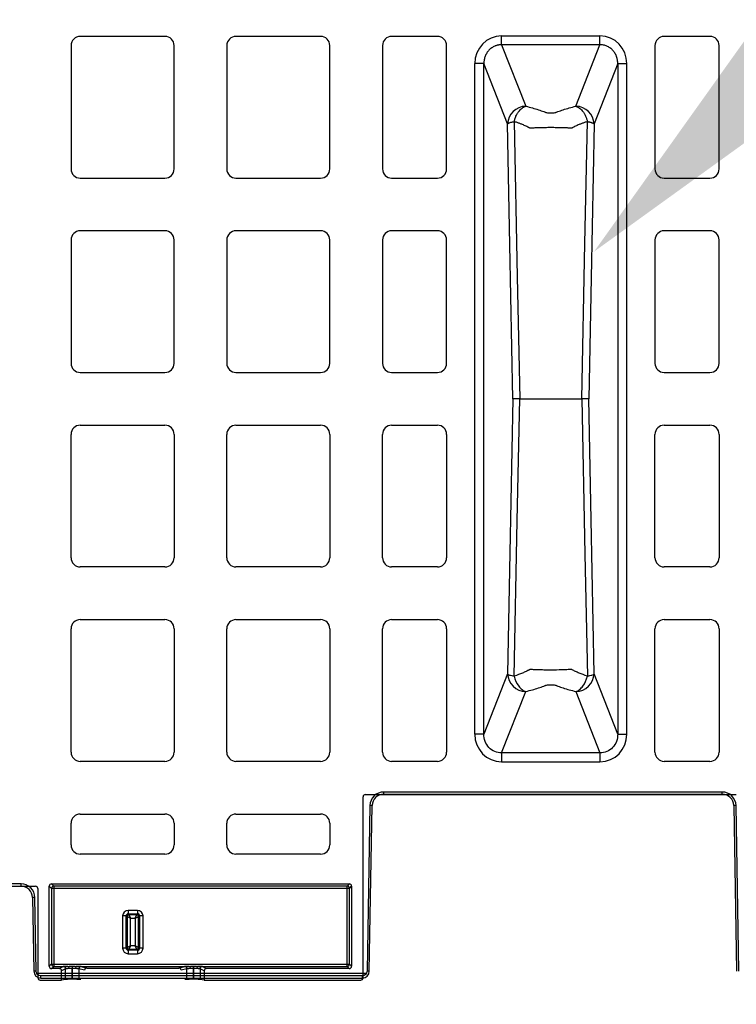
# Model space of a CAD drawing. Units: inches. Extents: x 7170 to 57908, y -7170 to 43748.
# Drawn here: x 18574 to 18884, y 205 to 631 of the extents above; entities that cross this region are included whole.
import ezdxf
from ezdxf import colors
from ezdxf.entities.mleader import LeaderData, LeaderLine
from ezdxf.math import Vec2, Vec3

# ---------------------------------------------------------------- set-up
doc = ezdxf.new("R2010")
doc.units = ezdxf.units.IN
doc.header["$LTSCALE"] = 0.25
doc.header["$MEASUREMENT"] = 0
doc.layers.add('300', color=7, linetype='Continuous')
doc.layers.add('Text', color=7, linetype='Continuous')
doc.layers.add('Dims', color=7, linetype='Continuous', lineweight=30)
doc.styles.add('Annotative', font='arial.ttf', dxfattribs={"height": 0.09375})
doc.styles.get("Standard").update_dxf_attribs({"font": 'arial.ttf'})
doc.dimstyles.new('FABS Annotative', dxfattribs={"dimscale": 128, "dimtxt": 0.09375, "dimasz": 0.09375, "dimexe": 0.09375, "dimexo": 0.09375, "dimgap": 0.09375, "dimtad": 0, "dimdec": 3, "dimzin": 3, "dimdsep": 46, "dimlunit": 5, "dimtxsty": 'Annotative', "dimcen": 0, "dimdle": 0.125, "dimclrd": 256, "dimclre": 256, "dimclrt": 256, "dimazin": 2, "dimtfac": 1, "dimtdec": 3, "dimtofl": 0, "dimtmove": 0, "dimatfit": 3, "dimfxl": 1, "dimfrac": 2, "dimtolj": 1, "dimtzin": 0, "dimlwd": -1, "dimlwe": -1, "dimarcsym": 2})

# ---------------------------------------------------------------- blocks, each defined once
blk = doc.blocks.new('*D197')
at = {"layer": 'Defpoints', "color": 0, "transparency": 16777216}
for p in [(7765.03, 6667.32), (56379.77, 6667.32), (56360.72, -7170.21)]:
    blk.add_point(p, dxfattribs=at)
at = {"layer": 'Dims', "transparency": 16777216}
for p, q in [((7766.53, 6667.32), (56381.27, 6667.32)), ((56379.77, 6665.82), (56379.77, -245.07)), ((56379.77, -7168.71), (56379.77, -257.81)), ((56362.22, -7170.21), (56381.27, -7170.21))]:
    blk.add_line(p, q, dxfattribs=at)
for points in [[(56379.52, 6665.82), (56380.02, 6665.82), (56379.77, 6667.32)], [(56379.52, -7168.71), (56380.02, -7168.71), (56379.77, -7170.21)]]:
    blk.add_solid(points, dxfattribs=at)
at = {"layer": 'Dims', "transparency": 16777216, "insert": (56379.77, -251.44), "char_height": 1.5, "attachment_point": 5, "rotation": 90, "style": 'Annotative'}
blk.add_mtext('\\A1;13837 1/2"', dxfattribs=at)

msp = doc.modelspace()

# ---------------------------------------------------------------- linework, layer by layer
at = {"layer": '300'}
for p, q in [((18636.5463, 623.7212), (18599.8637, 623.7212)), ((18703.9853, 623.7212), (18667.3028, 623.7212)), ((18754.5768, 623.7212), (18734.7418, 623.7212)), ((18782.3799, 623.8913), (18824.9449, 623.8913)), ((18872.5829, 623.7212), (18852.7479, 623.7212)), ((18595.8967, 619.7542), (18595.8967, 566.311)), ((18640.5133, 566.311), (18640.5133, 619.7542)), ((18663.3358, 619.7542), (18663.3358, 566.311)), ((18707.9523, 566.311), (18707.9523, 619.7542)), ((18730.7748, 619.7542), (18730.7748, 566.311)), ((18758.5438, 566.311), (18758.5438, 619.7542)), ((18824.9449, 620.0594), (18782.3799, 620.0594)), ((18782.3799, 620.0594), (18792.8155, 593.4552)), ((18814.5092, 593.4552), (18824.9449, 620.0594)), ((18848.7809, 619.7542), (18848.7809, 566.311)), ((18876.5499, 566.311), (18876.5499, 619.7542)), ((18770.7371, 321.5626), (18770.7371, 611.9038)), ((18774.6823, 321.5626), (18774.6823, 611.9038)), ((18784.925, 585.7915), (18774.6823, 611.9038)), ((18832.6424, 611.9038), (18822.3998, 585.7915)), ((18832.6424, 611.9038), (18832.6424, 321.5626)), ((18836.5877, 321.5626), (18836.5877, 611.9038)), ((18599.8637, 562.344), (18636.5463, 562.344)), ((18667.3028, 562.344), (18703.9853, 562.344)), ((18734.7418, 562.344), (18754.5768, 562.344)), ((18852.7479, 562.344), (18872.5829, 562.344)), ((18636.5463, 539.5216), (18599.8637, 539.5216)), ((18703.9853, 539.5216), (18667.3028, 539.5216)), ((18754.5768, 539.5216), (18734.7418, 539.5216)), ((18872.5829, 539.5216), (18852.7479, 539.5216)), ((18595.8967, 535.5546), (18595.8967, 482.1114)), ((18640.5133, 482.1114), (18640.5133, 535.5546)), ((18663.3358, 535.5546), (18663.3358, 482.1114)), ((18707.9523, 482.1114), (18707.9523, 535.5546)), ((18730.7748, 535.5546), (18730.7748, 482.1114)), ((18758.5438, 482.1114), (18758.5438, 535.5546)), ((18848.7809, 535.5546), (18848.7809, 482.1114)), ((18876.5499, 482.1114), (18876.5499, 535.5546)), ((18599.8637, 478.1444), (18636.5463, 478.1444)), ((18667.3028, 478.1444), (18703.9853, 478.1444)), ((18734.7418, 478.1444), (18754.5768, 478.1444)), ((18852.7479, 478.1444), (18872.5829, 478.1444)), ((18599.8637, 455.3219), (18636.5463, 455.3219)), ((18667.3028, 455.3219), (18703.9853, 455.3219)), ((18734.7418, 455.3219), (18754.5768, 455.3219)), ((18852.7479, 455.3219), (18872.5829, 455.3219)), ((18595.8967, 397.9118), (18595.8967, 451.3549)), ((18640.5133, 451.3549), (18640.5133, 397.9118)), ((18663.3358, 397.9118), (18663.3358, 451.3549)), ((18707.9523, 451.3549), (18707.9523, 397.9118)), ((18730.7748, 397.9118), (18730.7748, 451.3549)), ((18758.5438, 451.3549), (18758.5438, 397.9118)), ((18848.7809, 397.9118), (18848.7809, 451.3549)), ((18876.5499, 451.3549), (18876.5499, 397.9118)), ((18636.5463, 393.9448), (18599.8637, 393.9448)), ((18703.9853, 393.9448), (18667.3028, 393.9448)), ((18754.5768, 393.9448), (18734.7418, 393.9448)), ((18872.5829, 393.9448), (18852.7479, 393.9448)), ((18599.8637, 371.1223), (18636.5463, 371.1223)), ((18667.3028, 371.1223), (18703.9853, 371.1223)), ((18734.7418, 371.1223), (18754.5768, 371.1223)), ((18852.7479, 371.1223), (18872.5829, 371.1223)), ((18595.8967, 313.7122), (18595.8967, 367.1553)), ((18640.5133, 367.1553), (18640.5133, 313.7122)), ((18663.3358, 313.7122), (18663.3358, 367.1553)), ((18707.9523, 367.1553), (18707.9523, 313.7122)), ((18730.7748, 313.7122), (18730.7748, 367.1553)), ((18758.5438, 367.1553), (18758.5438, 313.7122)), ((18848.7809, 313.7122), (18848.7809, 367.1553)), ((18876.5499, 367.1553), (18876.5499, 313.7122)), ((18784.925, 347.6748), (18774.6823, 321.5626)), ((18832.6424, 321.5626), (18822.3998, 347.6748)), ((18782.3799, 313.4069), (18792.8155, 340.0111)), ((18814.5092, 340.0111), (18824.9449, 313.4069)), ((18824.9449, 313.4069), (18782.3799, 313.4069)), ((18636.5463, 309.7452), (18599.8637, 309.7452)), ((18703.9853, 309.7452), (18667.3028, 309.7452)), ((18754.5768, 309.7452), (18734.7418, 309.7452)), ((18782.3799, 309.5751), (18824.9449, 309.5751)), ((18872.5829, 309.7452), (18852.7479, 309.7452)), ((18722.3388, 216.0185), (18722.3388, 294.3671)), ((18723.3304, 295.3587), (18883.9943, 295.3587)), ((18731.2848, 295.4759), (18731.2848, 296.4662)), ((18877.9155, 296.4662), (18731.2848, 296.4662)), ((18731.2848, 295.4759), (18877.9155, 295.4759)), ((18877.9155, 295.4759), (18877.9155, 296.4662)), ((18725.3176, 290.6023), (18724.0651, 218.8464)), ((18725.0596, 218.8334), (18726.3121, 290.5893)), ((18882.8881, 290.5893), (18884.1406, 218.8334)), ((18885.1352, 218.8464), (18883.8827, 290.6023)), ((18599.8637, 286.9227), (18636.5463, 286.9227)), ((18667.3028, 286.9227), (18703.9853, 286.9227)), ((18595.8967, 273.5402), (18595.8967, 282.9557)), ((18640.5133, 282.9557), (18640.5133, 273.5402)), ((18663.3358, 273.5402), (18663.3358, 282.9557)), ((18707.9523, 282.9557), (18707.9523, 273.5402)), ((18636.5463, 269.5732), (18599.8637, 269.5732)), ((18703.9853, 269.5732), (18667.3028, 269.5732)), ((18574.2376, 256.679), (18398.3668, 256.679)), ((18574.2376, 255.6887), (18574.2376, 256.679)), ((18587.4653, 256.6755), (18716.3838, 256.6755)), ((18588.4269, 255.714), (18587.4653, 256.6755)), ((18716.3838, 256.6755), (18715.4222, 255.714)), ((18392.0856, 255.6887), (18580.5188, 255.6887)), ((18581.5103, 254.697), (18581.5103, 216.0185)), ((18586.4739, 220.9819), (18586.4739, 255.6841)), ((18586.4739, 255.6841), (18587.4355, 254.7225)), ((18587.4355, 254.7225), (18587.4355, 221.9435)), ((18716.4136, 254.7225), (18587.4355, 254.7225)), ((18715.4222, 255.714), (18588.4269, 255.714)), ((18588.4269, 255.714), (18588.4269, 220.9521)), ((18715.4222, 220.9521), (18715.4222, 255.714)), ((18716.4136, 254.7225), (18717.3752, 255.6841)), ((18716.4136, 221.9435), (18716.4136, 254.7225)), ((18717.3752, 255.6841), (18717.3752, 220.9819)), ((18579.2102, 250.8021), (18579.7683, 218.8334)), ((18580.7628, 218.8464), (18580.2048, 250.8151)), ((18620.6844, 245.2115), (18620.6844, 243.2809)), ((18624.6514, 245.2115), (18620.6844, 245.2115)), ((18620.6844, 243.7244), (18624.6514, 243.7244)), ((18624.6514, 243.2809), (18620.6844, 243.2809)), ((18624.6514, 245.2115), (18624.6514, 243.2809)), ((18620.1741, 242.7706), (18618.2435, 242.7706)), ((18618.2435, 242.7706), (18618.2435, 228.8861)), ((18619.7306, 228.8861), (18619.7306, 242.7706)), ((18620.1741, 242.7706), (18620.1741, 228.8861)), ((18621.6612, 229.8629), (18621.6612, 241.7938)), ((18621.6612, 241.7938), (18623.6746, 241.7938)), ((18623.6746, 241.7938), (18623.6746, 229.8629)), ((18625.1617, 228.8861), (18625.1617, 242.7706)), ((18627.0923, 242.7706), (18625.1617, 242.7706)), ((18625.6052, 242.7706), (18625.6052, 228.8861)), ((18627.0923, 228.8861), (18627.0923, 242.7706)), ((18620.1741, 228.8861), (18618.2435, 228.8861)), ((18620.6844, 228.3758), (18624.6514, 228.3758)), ((18620.6844, 228.3758), (18620.6844, 226.4452)), ((18624.6514, 227.9323), (18620.6844, 227.9323)), ((18620.6844, 226.4452), (18624.6514, 226.4452)), ((18623.6746, 229.8629), (18621.6612, 229.8629)), ((18624.6514, 228.3758), (18624.6514, 226.4452)), ((18627.0923, 228.8861), (18625.1617, 228.8861)), ((18587.4355, 221.9435), (18586.4739, 220.9819)), ((18587.4355, 221.9435), (18716.4136, 221.9435)), ((18717.3752, 220.9819), (18716.4136, 221.9435)), ((18723.7487, 217.8691), (18581.0791, 217.8691)), ((18587.4653, 219.9905), (18588.4269, 220.9521)), ((18590.7801, 219.9905), (18587.4653, 219.9905)), ((18588.4269, 220.9521), (18594.4782, 220.9521)), ((18590.7801, 219.9905), (18592.5393, 220.8695)), ((18593.5297, 219.8781), (18591.7719, 218.9998)), ((18591.7719, 215.0269), (18591.7719, 218.9998)), ((18593.5297, 215.3196), (18593.5297, 219.8781)), ((18596.4019, 220.9927), (18596.4019, 215.3434)), ((18596.4037, 220.0419), (18596.4019, 220.0419)), ((18596.4037, 220.9927), (18596.4037, 220.0419)), ((18596.408, 215.3434), (18596.4037, 220.0419)), ((18598.3274, 220.9521), (18647.0084, 220.9521)), ((18601.7405, 219.2657), (18599.2642, 219.8825)), ((18599.2642, 219.8825), (18599.2684, 215.3209)), ((18600.2505, 220.8748), (18602.7735, 220.2464)), ((18602.7735, 220.2464), (18642.5623, 220.2464)), ((18642.5623, 220.2464), (18645.0853, 220.8748)), ((18646.0716, 219.8825), (18643.5953, 219.2657)), ((18646.0674, 215.3209), (18646.0716, 219.8825)), ((18648.9321, 220.0419), (18648.9278, 215.3434)), ((18648.9321, 220.9927), (18648.9321, 220.0419)), ((18648.9339, 220.0419), (18648.9321, 220.0419)), ((18648.9339, 215.3434), (18648.9339, 220.9927)), ((18650.8576, 220.9521), (18715.4222, 220.9521)), ((18651.8061, 219.8781), (18651.8061, 215.3196)), ((18653.5639, 218.9998), (18651.8061, 219.8781)), ((18652.7965, 220.8695), (18654.5557, 219.9905)), ((18653.5639, 218.9998), (18653.5639, 215.0269)), ((18716.3838, 219.9905), (18654.5557, 219.9905)), ((18715.4222, 220.9521), (18716.3838, 219.9905)), ((18582.502, 215.0269), (18591.7719, 215.0269)), ((18582.7518, 215.9014), (18582.7518, 216.8918)), ((18722.076, 216.8918), (18582.7518, 216.8918)), ((18582.7518, 215.9014), (18722.076, 215.9014)), ((18593.5297, 215.3196), (18591.7719, 215.0269)), ((18596.408, 215.3434), (18596.4019, 215.3434)), ((18600.1103, 215.251), (18599.2684, 215.3209)), ((18646.0674, 215.3209), (18645.2255, 215.251)), ((18648.9339, 215.3434), (18648.9278, 215.3434)), ((18653.5639, 215.0269), (18651.8061, 215.3196)), ((18653.5639, 215.0269), (18721.3471, 215.0269)), ((18722.076, 215.9014), (18722.076, 216.8918))]:
    msp.add_line(p, q, dxfattribs=at)
at = {"layer": '300', "flags": 128}
for points in [[(18787.2121, 466.7332), (18785.9312, 533.4056), (18784.925, 585.7915)], [(18787.8207, 586.8067), (18789.1557, 519.565), (18790.2082, 466.7332)], [(18817.1166, 466.7332), (18818.4555, 533.9738), (18819.5041, 586.8067)], [(18822.3998, 585.7915), (18821.1191, 519.1186), (18820.1127, 466.7332)], [(18787.2121, 466.7332), (18785.9312, 400.0607), (18784.925, 347.6748)], [(18787.8207, 346.6597), (18789.1557, 413.9013), (18790.2082, 466.7332)], [(18817.1166, 466.7332), (18818.4555, 399.4925), (18819.5041, 346.6597)], [(18822.3998, 347.6748), (18821.1191, 414.3477), (18820.1127, 466.7332)], [(18594.4782, 220.9521), (18594.5731, 220.9293), (18594.6645, 220.8703), (18594.7488, 220.7773), (18594.8231, 220.6539), (18594.8845, 220.5046), (18594.9308, 220.335), (18594.9601, 220.1514), (18594.9715, 219.9607)], [(18598.3274, 220.9521), (18598.2325, 220.9293), (18598.1412, 220.8702), (18598.0567, 220.7772), (18597.9825, 220.6537), (18597.9211, 220.5044), (18597.8748, 220.3347), (18597.8455, 220.151), (18597.8342, 219.9602)], [(18647.0084, 220.9521), (18647.1033, 220.9293), (18647.1947, 220.8702), (18647.2791, 220.7772), (18647.3533, 220.6537), (18647.4148, 220.5044), (18647.461, 220.3347), (18647.4903, 220.151), (18647.5016, 219.9602)], [(18650.8576, 220.9521), (18650.7627, 220.9293), (18650.6714, 220.8703), (18650.587, 220.7773), (18650.5127, 220.6539), (18650.4513, 220.5046), (18650.405, 220.335), (18650.3757, 220.1514), (18650.3643, 219.9607)]]:
    msp.add_lwpolyline(points, dxfattribs=at)
at = {"layer": '300'}
for centre, radius, start, end in [((18599.8637, 619.7542), 3.967, 90, 180), ((18636.5463, 619.7542), 3.967, 0, 90), ((18667.3028, 619.7542), 3.967, 90, 180), ((18703.9853, 619.7542), 3.967, 0, 90), ((18734.7418, 619.7542), 3.967, 90, 180), ((18754.5768, 619.7542), 3.967, 0, 90), ((18852.7479, 619.7542), 3.967, 90, 180), ((18872.5829, 619.7542), 3.967, 0, 90), ((18792.9517, 585.421), 8.0353, 90.971493, 177.357136), ((18814.373, 585.421), 8.0353, 2.642864, 89.028507), ((18599.8637, 566.311), 3.967, 180, 270), ((18636.5463, 566.311), 3.967, 270, 0), ((18667.3028, 566.311), 3.967, 180, 270), ((18703.9853, 566.311), 3.967, 270, 0), ((18734.7418, 566.311), 3.967, 180, 270), ((18754.5768, 566.311), 3.967, 270, 0), ((18852.7479, 566.311), 3.967, 180, 270), ((18872.5829, 566.311), 3.967, 270, 0), ((18599.8637, 535.5546), 3.967, 90, 180), ((18636.5463, 535.5546), 3.967, 0, 90), ((18667.3028, 535.5546), 3.967, 90, 180), ((18703.9853, 535.5546), 3.967, 0, 90), ((18734.7418, 535.5546), 3.967, 90, 180), ((18754.5768, 535.5546), 3.967, 0, 90), ((18852.7479, 535.5546), 3.967, 90, 180), ((18872.5829, 535.5546), 3.967, 0, 90), ((18599.8637, 482.1114), 3.967, 180, 270), ((18636.5463, 482.1114), 3.967, 270, 0), ((18667.3028, 482.1114), 3.967, 180, 270), ((18703.9853, 482.1114), 3.967, 270, 0), ((18734.7418, 482.1114), 3.967, 180, 270), ((18754.5768, 482.1114), 3.967, 270, 0), ((18852.7479, 482.1114), 3.967, 180, 270), ((18872.5829, 482.1114), 3.967, 270, 0), ((18599.8637, 451.3549), 3.967, 90, 180), ((18636.5463, 451.3549), 3.967, 0, 90), ((18667.3028, 451.3549), 3.967, 90, 180), ((18703.9853, 451.3549), 3.967, 0, 90), ((18734.7418, 451.3549), 3.967, 90, 180), ((18754.5768, 451.3549), 3.967, 0, 90), ((18852.7479, 451.3549), 3.967, 90, 180), ((18872.5829, 451.3549), 3.967, 0, 90), ((18599.8637, 397.9118), 3.967, 180, 270), ((18636.5463, 397.9118), 3.967, 270, 0), ((18667.3028, 397.9118), 3.967, 180, 270), ((18703.9853, 397.9118), 3.967, 270, 0), ((18734.7418, 397.9118), 3.967, 180, 270), ((18754.5768, 397.9118), 3.967, 270, 0), ((18852.7479, 397.9118), 3.967, 180, 270), ((18872.5829, 397.9118), 3.967, 270, 0), ((18599.8637, 367.1553), 3.967, 90, 180), ((18636.5463, 367.1553), 3.967, 0, 90), ((18667.3028, 367.1553), 3.967, 90, 180), ((18703.9853, 367.1553), 3.967, 0, 90), ((18734.7418, 367.1553), 3.967, 90, 180), ((18754.5768, 367.1553), 3.967, 0, 90), ((18852.7479, 367.1553), 3.967, 90, 180), ((18872.5829, 367.1553), 3.967, 0, 90), ((18792.9517, 348.0453), 8.0353, 182.642864, 269.028507), ((18814.373, 348.0453), 8.0353, 270.971493, 357.357136), ((18599.8637, 313.7122), 3.967, 180, 270), ((18636.5463, 313.7122), 3.967, 270, 0), ((18667.3028, 313.7122), 3.967, 180, 270), ((18703.9853, 313.7122), 3.967, 270, 0), ((18734.7418, 313.7122), 3.967, 180, 270), ((18754.5768, 313.7122), 3.967, 270, 0), ((18852.7479, 313.7122), 3.967, 180, 270), ((18872.5829, 313.7122), 3.967, 270, 0), ((18731.2848, 290.5025), 4.9734, 90, 179), ((18877.9155, 290.5025), 4.9734, 1, 90), ((18725.0688, 233.605), 56.9979, 88.750065, 89.749892), ((18884.1315, 233.605), 56.9979, 90.250108, 91.249935), ((18599.8637, 282.9557), 3.967, 90, 180), ((18636.5463, 282.9557), 3.967, 0, 90), ((18667.3028, 282.9557), 3.967, 90, 180), ((18703.9853, 282.9557), 3.967, 0, 90), ((18599.8637, 273.5402), 3.967, 180, 270), ((18636.5463, 273.5402), 3.967, 270, 0), ((18667.3028, 273.5402), 3.967, 180, 270), ((18703.9853, 273.5402), 3.967, 270, 0), ((18574.2376, 250.7153), 4.9734, 1, 90), ((18588.4277, 254.7217), 0.9922, 90.04597, 179.95403), ((18715.4214, 254.7217), 0.9922, 0.04597, 89.95403), ((18580.4536, 193.8178), 56.9979, 90.250108, 91.249935), ((18620.6844, 242.7706), 2.4409, 90, 180), ((18620.6844, 242.7706), 0.9538, 90, 180), ((18624.6514, 242.7706), 2.4409, 0, 90), ((18624.6514, 242.7706), 0.9538, 0, 90), ((18620.6844, 228.8861), 2.4409, 180, 270), ((18620.6844, 228.8861), 0.9538, 180, 270), ((18624.6514, 228.8861), 0.9538, 270, 0), ((18624.6514, 228.8861), 2.4409, 270, 0), ((18588.4277, 221.9443), 0.9922, 180.04597, 269.95403), ((18715.4214, 221.9443), 0.9922, 270.04597, 359.95403), ((18581.0116, 161.8491), 56.9979, 90.250108, 91.249935), ((18582.7518, 218.8855), 2.984, 181, 270), ((18592.5372, 219.877), 0.9925, 0.062428, 89.878633), ((18600.2562, 219.8828), 0.9921, 90.33158, 180.015773), ((18645.0796, 219.8828), 0.9921, 359.984227, 89.66842), ((18652.7986, 219.877), 0.9925, 90.121367, 179.937572), ((18722.076, 218.8855), 2.984, 270, 359), ((18723.8163, 161.8491), 56.9979, 88.750065, 89.749892)]:
    msp.add_arc(centre, radius, start, end, dxfattribs=at)
for centre, major_axis, ratio, start_param, end_param in [((18782.7036, 611.5704), (-4.5223, 11.5289), 0.96098613, 5.92270529, 7.46644435), ((18824.6211, 611.5704), (4.5223, 11.5289), 0.96098613, 5.09992629, 6.64366533), ((18782.7036, 321.8959), (-4.5223, -11.5289), 0.96098613, 5.09992629, 6.64366533), ((18824.6211, 321.8959), (4.5223, -11.5289), 0.96098613, 5.92270529, 7.46644435), ((18723.3307, 294.3668), (-0.7015, 0.7015), 0.99969546, 5.49793944, 7.06843118), ((18587.466, 255.6834), (-0.7018, 0.7018), 0.999315, 5.49812976, 7.06824085), ((18716.3831, 255.6834), (0.7018, 0.7018), 0.999315, 5.49812976, 7.06824085), ((18580.5184, 254.6966), (0.5503, 0.8256), 0.99950518, 5.30056144, 6.87090091), ((18587.466, 220.9826), (-0.7018, -0.7018), 0.999315, 5.49812976, 7.06824085), ((18590.7788, 218.9984), (0.8887, 0.444), 0.99828827, 5.82049666, 7.38992299), ((18596.4019, 220.8642), (3.8678, 0), 0.02618592, 2.09132794, 3.08923278), ((18596.4039, 220.8642), (3.8678, 0), 0.02618591, 0.10473979, 1.05028875), ((18602.7376, 219.2639), (0.8435, 0.5544), 0.9615658, 0.97120307, 2.54017512), ((18642.5982, 219.2639), (0.8435, -0.5544), 0.9615658, 0.60141753, 2.17038958), ((18648.9319, 220.8642), (3.8678, 0), 0.02618591, 2.09130391, 3.03685287), ((18648.9339, 220.8642), (3.8678, 0), 0.02618592, 0.05235988, 1.05026471), ((18654.557, 218.9984), (0.8887, -0.444), 0.99828827, 2.03485497, 3.6042813), ((18716.3831, 220.9826), (0.7018, -0.7018), 0.999315, 5.49812976, 7.06824085), ((18582.5022, 216.0187), (0.8872, 0.4436), 0.99980964, 2.67805165, 4.24869568), ((18596.4019, 215.3183), (2.8761, 0), 0.00872687, 1.57079633, 3.08923278), ((18596.408, 215.3183), (2.8761, 0), 0.00872686, 0.10472376, 1.57080433), ((18648.9278, 215.3183), (2.8761, 0), 0.00872686, 1.57078832, 3.0368689), ((18648.9339, 215.3183), (2.8761, 0), 0.00872687, 0.05235988, 1.57079633), ((18721.3469, 216.0187), (0.8872, -0.4436), 0.99980964, 5.17608228, 6.74672631)]:
    msp.add_ellipse(centre, major_axis=major_axis, ratio=ratio, start_param=start_param, end_param=end_param, dxfattribs=at)
for points, knots in [([(18782.3799, 620.0594), (18782.3799, 620.2834), (18782.3799, 620.7899), (18782.3799, 622.1635), (18782.3799, 623.0258), (18782.3799, 623.8913)], [0, 0, 0, 0, 0.5, 0.5, 1, 1, 1, 1]), ([(18824.9449, 620.0594), (18824.9449, 620.2834), (18824.9449, 620.7897), (18824.9449, 622.1629), (18824.9449, 623.0258), (18824.9449, 623.8913)], [0, 0, 0, 0, 0.5, 0.5, 1, 1, 1, 1]), ([(18782.3799, 620.0594), (18782.2502, 620.0592), (18781.9916, 620.0587), (18781.6051, 620.0326), (18781.2221, 619.9883), (18780.8435, 619.924), (18780.4702, 619.8407), (18780.1029, 619.7385), (18779.7425, 619.6179), (18779.0357, 619.3399), (18778.0189, 618.7786), (18776.8499, 617.769), (18775.8884, 616.5209), (18775.3123, 615.3528), (18774.986, 614.3567), (18774.8105, 613.5898), (18774.6957, 612.765), (18774.6869, 612.1959), (18774.6823, 611.9038)], [0, 0, 0, 0, 0.03102642, 0.06189667, 0.09262282, 0.12321713, 0.153692, 0.18406, 0.2143338, 0.24452623, 0.36560661, 0.48981185, 0.61152903, 0.74075781, 0.80011455, 0.86308934, 0.92971001, 1, 1, 1, 1]), ([(18832.6424, 611.9038), (18832.6424, 612.0355), (18832.6424, 612.2958), (18832.6208, 612.6815), (18832.5848, 613.057), (18832.5337, 613.4218), (18832.4691, 613.7754), (18832.3919, 614.1173), (18832.3032, 614.4473), (18832.2041, 614.7651), (18831.9507, 615.4783), (18831.4364, 616.5208), (18830.6343, 617.5619), (18829.8934, 618.2708), (18829.2829, 618.7448), (18828.6294, 619.1515), (18827.9391, 619.4872), (18827.2185, 619.7495), (18826.4744, 619.9342), (18825.7135, 620.0467), (18825.2014, 620.0552), (18824.9449, 620.0594)], [0, 0, 0, 0, 0.03169601, 0.06266452, 0.09290733, 0.12242638, 0.15122378, 0.17930176, 0.20666277, 0.23330944, 0.25924461, 0.3884217, 0.51012019, 0.57195977, 0.63342782, 0.69462256, 0.75564352, 0.81659111, 0.87756608, 0.93866904, 1, 1, 1, 1]), ([(18774.6823, 611.9038), (18774.6317, 611.9038), (18774.4917, 611.9038), (18774.0517, 611.9038), (18773.7517, 611.9038), (18773.0313, 611.9038), (18772.6112, 611.9038), (18771.7062, 611.9038), (18771.2217, 611.9038), (18770.7371, 611.9038)], [0, 0, 0, 0, 0.25, 0.25, 0.5, 0.5, 0.75, 0.75, 1, 1, 1, 1]), ([(18832.6424, 611.9038), (18832.7437, 611.9038), (18833.2132, 611.9038), (18834.2942, 611.9038), (18834.7145, 611.9038), (18835.6191, 611.9038), (18836.103, 611.9038), (18836.5877, 611.9038)], [0, 0, 0, 0, 0.5, 0.5, 0.75, 0.75, 1, 1, 1, 1]), ([(18787.8207, 586.8067), (18787.8507, 586.9375), (18787.9105, 587.198), (18788.0164, 587.584), (18788.133, 587.9655), (18788.2624, 588.3437), (18788.4049, 588.7201), (18788.6619, 589.3327), (18789.0851, 590.1716), (18789.71, 591.1219), (18790.4222, 591.961), (18791.0446, 592.5148), (18791.5656, 592.8809), (18791.954, 593.1095), (18792.3744, 593.3114), (18792.6655, 593.4063), (18792.8155, 593.4552)], [0, 0, 0, 0, 0.0408346, 0.08136341, 0.1218709, 0.16263236, 0.20390889, 0.24594334, 0.36891791, 0.50001265, 0.61898213, 0.74991165, 0.80637455, 0.86685956, 0.931401, 1, 1, 1, 1]), ([(18792.8155, 593.4552), (18794.8049, 592.9968), (18796.6441, 592.4911), (18799.1259, 591.6814), (18799.9073, 591.4031), (18800.8234, 591.047), (18801.003, 590.9751), (18801.2766, 590.8681), (18801.3673, 590.8323), (18801.5801, 590.7665), (18801.6985, 590.7358), (18802.3374, 590.5971), (18802.9992, 590.5351), (18803.9976, 590.5353), (18804.3287, 590.5504), (18804.9541, 590.6095), (18805.2471, 590.6534), (18805.6275, 590.7361), (18805.745, 590.7666), (18805.9573, 590.8322), (18806.0482, 590.8681), (18806.3218, 590.9751), (18806.5013, 591.047), (18807.4175, 591.4031), (18808.1988, 591.6815), (18810.6807, 592.4911), (18812.5198, 592.9968), (18814.5092, 593.4552)], [0, 0, 0, 0, 0.25, 0.25, 0.375, 0.375, 0.40625, 0.40625, 0.421875, 0.421875, 0.4375, 0.4375, 0.5, 0.5, 0.53125, 0.53125, 0.5625, 0.5625, 0.578125, 0.578125, 0.59375, 0.59375, 0.625, 0.625, 0.75, 0.75, 1, 1, 1, 1]), ([(18814.5092, 593.4552), (18814.596, 593.4282), (18814.7667, 593.3751), (18815.0178, 593.2745), (18815.2591, 593.1624), (18815.4902, 593.0392), (18815.7107, 592.9071), (18815.9206, 592.7678), (18816.3302, 592.4703), (18816.9026, 591.961), (18817.6106, 591.1268), (18818.2292, 590.1883), (18818.6796, 589.3016), (18818.9839, 588.5643), (18819.1872, 587.9867), (18819.3641, 587.402), (18819.4573, 587.0055), (18819.5041, 586.8067)], [0, 0, 0, 0, 0.03969978, 0.07807748, 0.11512924, 0.1508549, 0.18525782, 0.2183449, 0.25012647, 0.38104352, 0.50002057, 0.62889973, 0.74991553, 0.81376034, 0.87610722, 0.93786019, 1, 1, 1, 1]), ([(18784.925, 585.7915), (18784.94, 585.8148), (18784.9694, 585.8605), (18785.0348, 585.9275), (18785.1118, 585.9913), (18785.1998, 586.0516), (18785.2961, 586.1084), (18785.3988, 586.1616), (18785.506, 586.2112), (18785.6157, 586.2575), (18785.7264, 586.3004), (18785.9434, 586.3788), (18786.2906, 586.4871), (18786.7999, 586.6141), (18787.3059, 586.719), (18787.6566, 586.7787), (18787.8207, 586.8067)], [0, 0, 0, 0, 0.06189619, 0.12115392, 0.17777071, 0.23174491, 0.28307559, 0.3317625, 0.37780602, 0.42120712, 0.46196728, 0.5000885, 0.64653775, 0.77868039, 0.89649646, 1, 1, 1, 1]), ([(18794.4239, 584.068), (18794.4151, 584.0718), (18794.3843, 584.085), (18794.3284, 584.1186), (18794.2202, 584.1755), (18794.0165, 584.2843), (18793.5974, 584.5015), (18792.9753, 584.8067), (18792.1978, 585.1635), (18791.2892, 585.5539), (18790.2462, 585.9678), (18789.0592, 586.4016), (18788.2306, 586.6726), (18787.8207, 586.8067)], [0, 0, 0, 0, 0.00463611, 0.01630814, 0.030591, 0.06265136, 0.12489595, 0.24981177, 0.37668709, 0.50010866, 0.67029621, 0.83692368, 1, 1, 1, 1]), ([(18819.5041, 586.8067), (18819.2989, 586.7405), (18818.8865, 586.6073), (18818.2812, 586.4008), (18817.6823, 586.1879), (18817.0915, 585.9682), (18816.5091, 585.742), (18815.852, 585.475), (18815.1263, 585.1632), (18814.3486, 584.8066), (18813.727, 584.5012), (18813.2482, 584.2556), (18813.0164, 584.1308), (18812.9007, 584.0685)], [0, 0, 0, 0, 0.08112176, 0.16311658, 0.24597857, 0.32972016, 0.41434894, 0.49985652, 0.62376818, 0.75015782, 0.87516661, 0.93767784, 1, 1, 1, 1]), ([(18819.5041, 586.8067), (18819.5958, 586.7913), (18819.7868, 586.7593), (18820.0695, 586.707), (18820.3596, 586.6482), (18820.6519, 586.5822), (18820.9422, 586.5088), (18821.225, 586.4279), (18821.4829, 586.3436), (18821.7198, 586.2549), (18821.9371, 586.159), (18822.1354, 586.049), (18822.3044, 585.9246), (18822.367, 585.8372), (18822.3998, 585.7915)], [0, 0, 0, 0, 0.05740291, 0.11947622, 0.18622803, 0.25766178, 0.33377699, 0.41456992, 0.50003418, 0.5789042, 0.66833211, 0.76832646, 0.87888639, 1, 1, 1, 1]), ([(18794.8681, 583.9182), (18794.794, 583.9426), (18794.6451, 583.9916), (18794.4979, 584.0424), (18794.4239, 584.068)], [0, 0, 0, 0, 0.497361, 1, 1, 1, 1]), ([(18812.4565, 583.9188), (18812.3768, 583.9263), (18812.2255, 583.9405), (18811.9979, 583.9606), (18811.7897, 583.9778), (18811.509, 583.9988), (18811.1353, 584.0223), (18810.4939, 584.0566), (18809.6297, 584.0919), (18808.1652, 584.1372), (18806.174, 584.1746), (18803.6737, 584.1886), (18801.1724, 584.1748), (18799.1825, 584.1385), (18797.7101, 584.0918), (18796.776, 584.0511), (18796.0174, 584.0083), (18795.4059, 583.9671), (18795.0473, 583.9345), (18794.8681, 583.9182)], [0, 0, 0, 0, 0.01966366, 0.03727904, 0.0528496, 0.06636533, 0.09823263, 0.13040449, 0.19201054, 0.25540836, 0.37720745, 0.4994334, 0.62171659, 0.74356979, 0.80642677, 0.86951561, 0.91314976, 0.95658805, 1, 1, 1, 1]), ([(18812.9007, 584.0685), (18812.8263, 584.0436), (18812.7526, 584.0185), (18812.6411, 583.9812), (18812.6038, 583.9688), (18812.5479, 583.9502), (18812.5293, 583.944), (18812.5013, 583.9347), (18812.492, 583.9316), (18812.4732, 583.9255), (18812.4624, 583.9228), (18812.4565, 583.9188)], [0, 0, 0, 0, 0.5, 0.5, 0.75, 0.75, 0.875, 0.875, 0.9375, 0.9375, 1, 1, 1, 1]), ([(18790.2082, 466.7332), (18790.1056, 466.7332), (18789.8975, 466.7331), (18789.5981, 466.7331), (18789.3046, 466.733), (18789.0202, 466.733), (18788.7469, 466.7331), (18788.487, 466.7331), (18788.2393, 466.7333), (18787.9955, 466.7328), (18787.7535, 466.7323), (18787.5244, 466.7322), (18787.324, 466.7328), (18787.2507, 466.7331), (18787.2121, 466.7332)], [0, 0, 0, 0, 0.06200998, 0.12580288, 0.19137929, 0.25873772, 0.32787591, 0.39879282, 0.4714914, 0.54930066, 0.64106195, 0.74677342, 0.86642206, 1, 1, 1, 1]), ([(18790.2082, 466.7332), (18790.4073, 466.7332), (18790.8088, 466.7332), (18791.4005, 466.7331), (18791.9896, 466.7331), (18792.5741, 466.7331), (18793.1532, 466.7331), (18793.7257, 466.7331), (18794.2907, 466.7331), (18794.8468, 466.7333), (18795.2926, 466.733), (18795.6255, 466.7334), (18795.8418, 466.7349), (18796.0288, 466.7368), (18796.1874, 466.7407), (18796.3115, 466.7412), (18796.3944, 466.75), (18796.439, 466.7356), (18796.4898, 466.7312), (18796.566, 466.7347), (18796.6735, 466.7337), (18796.7885, 466.7339), (18796.911, 466.7335), (18797.0417, 466.7331), (18797.1808, 466.7326), (18797.3286, 466.7322), (18797.4855, 466.7318), (18798.0069, 466.7314), (18798.9685, 466.7314), (18800.4649, 466.7322), (18802.1197, 466.7339), (18803.9177, 466.7311), (18805.8163, 466.7272), (18807.6582, 466.7261), (18809.339, 466.7304), (18810.306, 466.7311), (18810.7567, 466.7339), (18810.8179, 466.7367), (18810.8721, 466.7398), (18810.9345, 466.7509), (18811.0097, 466.7394), (18811.0934, 466.7349), (18811.1942, 466.7322), (18811.3128, 466.7334), (18811.4556, 466.733), (18811.6648, 466.7333), (18811.9926, 466.7332), (18812.5238, 466.7332), (18813.2176, 466.7332), (18814.0829, 466.7332), (18815.039, 466.7332), (18816.0644, 466.7332), (18816.7695, 466.7332), (18817.1166, 466.7332)], [0, 0, 0, 0, 0.02191778, 0.04419116, 0.06682068, 0.08980618, 0.11314884, 0.13684591, 0.16089857, 0.18531213, 0.21006832, 0.22152461, 0.23173619, 0.24068677, 0.24835901, 0.25475087, 0.25894003, 0.26051554, 0.2615822, 0.26640858, 0.2714431, 0.27666917, 0.28210521, 0.28775268, 0.29361129, 0.29968142, 0.30596326, 0.31245742, 0.36080697, 0.40803182, 0.45401267, 0.50683085, 0.56106933, 0.61651821, 0.67298459, 0.73032127, 0.73354741, 0.73648008, 0.73911188, 0.74144559, 0.74583642, 0.7501542, 0.75370903, 0.76054203, 0.76737441, 0.77420655, 0.79028257, 0.81320413, 0.84650799, 0.88126492, 0.92205771, 0.96163445, 1, 1, 1, 1]), ([(18820.1127, 466.7332), (18820.0968, 466.7331), (18820.0657, 466.7331), (18819.9968, 466.7328), (18819.9162, 466.7326), (18819.8249, 466.7324), (18819.7258, 466.7323), (18819.621, 466.7323), (18819.5126, 466.7324), (18819.4025, 466.7327), (18819.2926, 466.7329), (18819.1845, 466.7331), (18818.9806, 466.7333), (18818.656, 466.7331), (18818.1742, 466.733), (18817.6649, 466.7331), (18817.2964, 466.7331), (18817.1166, 466.7332)], [0, 0, 0, 0, 0.06246566, 0.12204845, 0.17875154, 0.23257516, 0.28351823, 0.33157939, 0.37675755, 0.41905216, 0.45846319, 0.49499107, 0.52863652, 0.65464663, 0.77521411, 0.89033449, 1, 1, 1, 1]), ([(18784.925, 347.6748), (18785.0319, 347.4868), (18785.3459, 347.2989), (18786.3349, 346.9516), (18787.0127, 346.7924), (18787.8207, 346.6597)], [0, 0, 0, 0, 0.5, 0.5, 1, 1, 1, 1]), ([(18794.4239, 349.3984), (18794.405, 349.3918), (18794.3922, 349.3835), (18794.3644, 349.3677), (18794.3494, 349.36), (18794.3058, 349.3367), (18794.2773, 349.321), (18794.1901, 349.2744), (18794.1316, 349.2434), (18793.955, 349.1505), (18793.8364, 349.0887), (18793.4744, 348.9046), (18793.2268, 348.7831), (18792.4668, 348.4223), (18791.9368, 348.1868), (18790.2806, 347.4985), (18789.088, 347.0636), (18787.8207, 346.6597)], [0, 0, 0, 0, 0.0078125, 0.0078125, 0.015625, 0.015625, 0.03125, 0.03125, 0.0625, 0.0625, 0.125, 0.125, 0.25, 0.25, 0.5, 0.5, 1, 1, 1, 1]), ([(18787.8207, 346.6597), (18788.1726, 345.0542), (18788.8551, 343.5199), (18790.1885, 341.7466), (18790.6827, 341.2416), (18791.7231, 340.4538), (18792.269, 340.17), (18792.8155, 340.0111)], [0, 0, 0, 0, 0.5, 0.5, 0.75, 0.75, 1, 1, 1, 1]), ([(18794.8682, 349.5482), (18794.861, 349.5486), (18794.861, 349.5472), (18794.8573, 349.5454), (18794.8544, 349.5448), (18794.8468, 349.5426), (18794.8425, 349.5409), (18794.8291, 349.5361), (18794.8195, 349.533), (18794.7913, 349.5238), (18794.773, 349.5174), (18794.7177, 349.4986), (18794.6805, 349.4861), (18794.5697, 349.4486), (18794.4963, 349.4236), (18794.4239, 349.3984)], [0, 0, 0, 0, 0.015625, 0.015625, 0.03125, 0.03125, 0.0625, 0.0625, 0.125, 0.125, 0.25, 0.25, 0.5, 0.5, 1, 1, 1, 1]), ([(18812.4565, 349.5476), (18812.4543, 349.5483), (18812.4491, 349.5483), (18812.4311, 349.5464), (18812.4225, 349.5456), (18812.3982, 349.5434), (18812.3811, 349.5418), (18812.3298, 349.537), (18812.2961, 349.5341), (18812.1926, 349.5249), (18812.1227, 349.519), (18811.9089, 349.5017), (18811.7615, 349.4906), (18811.307, 349.459), (18810.9868, 349.44), (18809.9838, 349.3886), (18809.2618, 349.362), (18806.9755, 349.3), (18805.3273, 349.2826), (18802.8473, 349.2824), (18802.0241, 349.2868), (18800.4024, 349.3056), (18799.6017, 349.3201), (18798.0852, 349.3608), (18797.359, 349.3873), (18796.3491, 349.4387), (18796.0265, 349.4578), (18795.5707, 349.4894), (18795.4235, 349.5004), (18795.2097, 349.5177), (18795.1396, 349.5237), (18795.0363, 349.5327), (18795.0022, 349.5358), (18794.9515, 349.5404), (18794.9346, 349.542), (18794.9095, 349.5443), (18794.9012, 349.5451), (18794.8845, 349.5467), (18794.8749, 349.5478), (18794.8682, 349.5482)], [0, 0, 0, 0, 0.00195312, 0.00195312, 0.00390625, 0.00390625, 0.0078125, 0.0078125, 0.015625, 0.015625, 0.03125, 0.03125, 0.0625, 0.0625, 0.125, 0.125, 0.25, 0.25, 0.5, 0.5, 0.625, 0.625, 0.75, 0.75, 0.875, 0.875, 0.9375, 0.9375, 0.96875, 0.96875, 0.984375, 0.984375, 0.9921875, 0.9921875, 0.99609375, 0.99609375, 0.99804688, 0.99804688, 1, 1, 1, 1]), ([(18812.9007, 349.3979), (18812.8938, 349.4016), (18812.8828, 349.4042), (18812.8644, 349.4105), (18812.8552, 349.4136), (18812.8276, 349.4229), (18812.8091, 349.4291), (18812.7537, 349.4478), (18812.7166, 349.4602), (18812.6054, 349.4976), (18812.5313, 349.5226), (18812.4565, 349.5476)], [0, 0, 0, 0, 0.0625, 0.0625, 0.125, 0.125, 0.25, 0.25, 0.5, 0.5, 1, 1, 1, 1]), ([(18819.5041, 346.6597), (18818.2369, 347.0636), (18817.0444, 347.4984), (18815.3883, 348.1867), (18814.8583, 348.4221), (18814.0981, 348.7828), (18813.8503, 348.9042), (18813.3667, 349.1494), (18813.1321, 349.2734), (18812.9007, 349.3979)], [0, 0, 0, 0, 0.5, 0.5, 0.75, 0.75, 0.875, 0.875, 1, 1, 1, 1]), ([(18814.5092, 340.0111), (18815.0557, 340.17), (18815.6017, 340.4538), (18816.642, 341.2416), (18817.1363, 341.7466), (18818.4697, 343.5199), (18819.1522, 345.0542), (18819.5041, 346.6597)], [0, 0, 0, 0, 0.25, 0.25, 0.5, 0.5, 1, 1, 1, 1]), ([(18819.5041, 346.6597), (18820.3121, 346.7924), (18820.9899, 346.9516), (18821.9788, 347.2989), (18822.2928, 347.4868), (18822.3998, 347.6748)], [0, 0, 0, 0, 0.5, 0.5, 1, 1, 1, 1]), ([(18792.8155, 340.0111), (18794.8049, 340.4696), (18796.6441, 340.9753), (18799.1259, 341.7849), (18799.9073, 342.0632), (18800.8234, 342.4194), (18801.003, 342.4912), (18801.2766, 342.5983), (18801.3673, 342.6341), (18801.5801, 342.6998), (18801.6985, 342.7305), (18802.3374, 342.8692), (18802.9992, 342.9313), (18803.9976, 342.9311), (18804.3287, 342.9159), (18804.9541, 342.8569), (18805.2471, 342.813), (18805.6275, 342.7302), (18805.745, 342.6998), (18805.9573, 342.6341), (18806.0482, 342.5983), (18806.3218, 342.4912), (18806.5013, 342.4194), (18807.4175, 342.0632), (18808.1988, 341.7849), (18810.6807, 340.9753), (18812.5198, 340.4696), (18814.5092, 340.0111)], [0, 0, 0, 0, 0.25, 0.25, 0.375, 0.375, 0.40625, 0.40625, 0.421875, 0.421875, 0.4375, 0.4375, 0.5, 0.5, 0.53125, 0.53125, 0.5625, 0.5625, 0.578125, 0.578125, 0.59375, 0.59375, 0.625, 0.625, 0.75, 0.75, 1, 1, 1, 1]), ([(18774.6823, 321.5626), (18774.581, 321.5626), (18774.1116, 321.5626), (18773.0305, 321.5626), (18772.6103, 321.5626), (18771.7057, 321.5626), (18771.2217, 321.5626), (18770.7371, 321.5626)], [0, 0, 0, 0, 0.5, 0.5, 0.75, 0.75, 1, 1, 1, 1]), ([(18782.3799, 313.4069), (18781.3487, 313.3936), (18780.3258, 313.5945), (18778.4467, 314.3907), (18777.5922, 314.9896), (18776.1714, 316.4926), (18775.6078, 317.3992), (18774.8581, 319.3895), (18774.6686, 320.4713), (18774.6823, 321.5626)], [0, 0, 0, 0, 0.25, 0.25, 0.5, 0.5, 0.75, 0.75, 1, 1, 1, 1]), ([(18832.6424, 321.5626), (18832.6562, 320.4713), (18832.4675, 319.3885), (18831.7171, 317.3988), (18831.1523, 316.4938), (18829.7337, 314.9884), (18828.8777, 314.391), (18826.9979, 313.5953), (18825.976, 313.3936), (18824.9449, 313.4069)], [0, 0, 0, 0, 0.25, 0.25, 0.5, 0.5, 0.75, 0.75, 1, 1, 1, 1]), ([(18832.6424, 321.5626), (18832.6931, 321.5626), (18832.833, 321.5626), (18833.2731, 321.5626), (18833.5731, 321.5626), (18834.2934, 321.5626), (18834.7136, 321.5626), (18835.6185, 321.5626), (18836.103, 321.5626), (18836.5877, 321.5626)], [0, 0, 0, 0, 0.25, 0.25, 0.5, 0.5, 0.75, 0.75, 1, 1, 1, 1]), ([(18782.3799, 313.4069), (18782.3799, 313.1829), (18782.3799, 312.6767), (18782.3799, 311.3034), (18782.3799, 310.4405), (18782.3799, 309.5751)], [0, 0, 0, 0, 0.5, 0.5, 1, 1, 1, 1]), ([(18824.9449, 313.4069), (18824.9449, 313.1829), (18824.9449, 312.6765), (18824.9449, 311.3029), (18824.9449, 310.4405), (18824.9449, 309.5751)], [0, 0, 0, 0, 0.5, 0.5, 1, 1, 1, 1]), ([(18731.2848, 296.4662), (18729.7355, 296.4662), (18728.2037, 295.8379), (18725.9996, 293.6719), (18725.3446, 292.1513), (18725.3176, 290.6023)], [0, 0, 0, 0, 0.5, 0.5, 1, 1, 1, 1]), ([(18883.8827, 290.6023), (18883.8556, 292.1513), (18883.2006, 293.6719), (18880.9965, 295.8379), (18879.4647, 296.4662), (18877.9155, 296.4662)], [0, 0, 0, 0, 0.5, 0.5, 1, 1, 1, 1]), ([(18580.2048, 250.8151), (18580.1777, 252.3641), (18579.5227, 253.8847), (18577.3186, 256.0506), (18575.7868, 256.679), (18574.2376, 256.679)], [0, 0, 0, 0, 0.5, 0.5, 1, 1, 1, 1]), ([(18620.6844, 243.2809), (18620.7076, 243.2777), (18620.7541, 243.2714), (18620.8237, 243.239), (18620.8931, 243.1904), (18620.9624, 243.1245), (18621.0316, 243.0424), (18621.1006, 242.9452), (18621.1866, 242.8062), (18621.2904, 242.6129), (18621.4127, 242.3574), (18621.5362, 242.0808), (18621.6195, 241.8895), (18621.6612, 241.7938)], [0, 0, 0, 0, 0.0714489, 0.14287637, 0.21428245, 0.28566717, 0.35703057, 0.4283727, 0.49969357, 0.62447329, 0.74944979, 0.87462479, 1, 1, 1, 1]), ([(18623.6746, 241.7938), (18623.6978, 241.8485), (18623.7444, 241.9579), (18623.8143, 242.12), (18623.8844, 242.2781), (18623.9547, 242.4304), (18624.0251, 242.5748), (18624.0954, 242.7099), (18624.143, 242.7924), (18624.1984, 242.886), (18624.2669, 242.9959), (18624.3799, 243.1365), (18624.5097, 243.2499), (18624.6023, 243.2701), (18624.6514, 243.2809)], [0, 0, 0, 0, 0.0714553, 0.14293208, 0.21443037, 0.28595022, 0.35749165, 0.42905469, 0.5006394, 0.50077044, 0.59965515, 0.71583348, 0.84928836, 1, 1, 1, 1]), ([(18621.6612, 241.7938), (18621.6065, 241.8171), (18621.4971, 241.8636), (18621.335, 241.9336), (18621.1769, 242.0037), (18621.0247, 242.0739), (18620.8802, 242.1443), (18620.7451, 242.2146), (18620.6626, 242.2622), (18620.569, 242.3176), (18620.4591, 242.3861), (18620.3185, 242.4991), (18620.2052, 242.6289), (18620.1849, 242.7215), (18620.1741, 242.7706)], [0, 0, 0, 0, 0.0714553, 0.14293209, 0.21443038, 0.28595023, 0.35749166, 0.42905471, 0.50063942, 0.50077044, 0.59965547, 0.71583391, 0.84928868, 1, 1, 1, 1]), ([(18625.1617, 242.7706), (18625.1585, 242.7474), (18625.1522, 242.7009), (18625.1198, 242.6313), (18625.0712, 242.5619), (18625.0053, 242.4926), (18624.9232, 242.4234), (18624.826, 242.3544), (18624.687, 242.2684), (18624.4937, 242.1646), (18624.2382, 242.0423), (18623.9616, 241.9188), (18623.7703, 241.8355), (18623.6746, 241.7938)], [0, 0, 0, 0, 0.07144894, 0.14287655, 0.21428285, 0.28566788, 0.35703168, 0.42837428, 0.49969572, 0.6244761, 0.74945248, 0.87462654, 1, 1, 1, 1]), ([(18620.1741, 228.8861), (18620.1773, 228.9094), (18620.1836, 228.9558), (18620.216, 229.0254), (18620.2646, 229.0948), (18620.3305, 229.1641), (18620.4126, 229.2333), (18620.5098, 229.3023), (18620.6488, 229.3883), (18620.8421, 229.4921), (18621.0977, 229.6145), (18621.3743, 229.738), (18621.5655, 229.8213), (18621.6612, 229.8629)], [0, 0, 0, 0, 0.07144894, 0.14287655, 0.21428285, 0.28566789, 0.35703169, 0.42837429, 0.49969573, 0.62447612, 0.7494525, 0.87462656, 1, 1, 1, 1]), ([(18621.6612, 229.8629), (18621.638, 229.8082), (18621.5914, 229.6988), (18621.5215, 229.5367), (18621.4514, 229.3786), (18621.3811, 229.2264), (18621.3107, 229.0819), (18621.2404, 228.9468), (18621.1928, 228.8643), (18621.1374, 228.7707), (18621.0689, 228.6608), (18620.9559, 228.5202), (18620.8261, 228.4069), (18620.7335, 228.3866), (18620.6844, 228.3758)], [0, 0, 0, 0, 0.07145529, 0.14293206, 0.21443034, 0.28595017, 0.35749158, 0.42905462, 0.50063931, 0.50077043, 0.59965372, 0.71583158, 0.84928693, 1, 1, 1, 1]), ([(18623.6746, 229.8629), (18623.7293, 229.8397), (18623.8387, 229.7931), (18624.0008, 229.7232), (18624.1589, 229.6531), (18624.3111, 229.5828), (18624.4556, 229.5124), (18624.5907, 229.4421), (18624.6732, 229.3945), (18624.7668, 229.3391), (18624.8767, 229.2706), (18625.0173, 229.1576), (18625.1306, 229.0278), (18625.1509, 228.9352), (18625.1617, 228.8861)], [0, 0, 0, 0, 0.07145528, 0.14293205, 0.21443033, 0.28595015, 0.35749156, 0.4290546, 0.50063928, 0.50077043, 0.59965324, 0.71583094, 0.84928646, 1, 1, 1, 1]), ([(18624.6514, 228.3758), (18624.6282, 228.379), (18624.5817, 228.3853), (18624.5121, 228.4177), (18624.4427, 228.4663), (18624.3734, 228.5322), (18624.3042, 228.6143), (18624.2352, 228.7115), (18624.1492, 228.8505), (18624.0454, 229.0438), (18623.9231, 229.2994), (18623.7995, 229.576), (18623.7163, 229.7672), (18623.6746, 229.8629)], [0, 0, 0, 0, 0.071448945, 0.142876551, 0.214282853, 0.285667888, 0.35703169, 0.428374295, 0.499695738, 0.624476132, 0.749452506, 0.874626563, 1, 1, 1, 1]), ([(18594.9715, 219.9607), (18594.5565, 219.9469), (18594.2025, 219.9332), (18593.7014, 219.9056), (18593.5548, 219.8919), (18593.5297, 219.8781)], [0, 0, 0, 0, 0.5, 0.5, 1, 1, 1, 1]), ([(18594.4782, 220.9521), (18594.5795, 220.9535), (18594.7831, 220.9565), (18595.0947, 220.9663), (18595.4125, 220.9765), (18595.7366, 220.9853), (18596.0671, 220.9915), (18596.2897, 220.9923), (18596.4019, 220.9927)], [0, 0, 0, 0, 0.16165769, 0.3248248, 0.48988197, 0.65719719, 0.82712398, 1, 1, 1, 1]), ([(18596.4019, 220.0419), (18596.1514, 220.0419), (18595.9016, 220.0275), (18595.42, 219.9881), (18595.1868, 219.965), (18594.9715, 219.9607)], [0, 0, 0, 0, 0.5, 0.5, 1, 1, 1, 1]), ([(18596.4037, 220.9927), (18596.5381, 220.9921), (18596.8043, 220.991), (18597.1989, 220.9822), (18597.5841, 220.9706), (18597.9607, 220.9578), (18598.2057, 220.954), (18598.3274, 220.9521)], [0, 0, 0, 0, 0.20709147, 0.41003004, 0.60940746, 0.80584713, 1, 1, 1, 1]), ([(18597.8342, 219.9602), (18597.6169, 219.9647), (18597.3844, 219.9887), (18596.9025, 220.0264), (18596.6519, 220.0419), (18596.4037, 220.0419)], [0, 0, 0, 0, 0.5, 0.5, 1, 1, 1, 1]), ([(18599.2642, 219.8825), (18599.2168, 219.8956), (18599.0609, 219.9087), (18598.566, 219.9346), (18598.2274, 219.9474), (18597.8342, 219.9602)], [0, 0, 0, 0, 0.5, 0.5, 1, 1, 1, 1]), ([(18647.5016, 219.9602), (18647.1084, 219.9474), (18646.7698, 219.9346), (18646.2749, 219.9087), (18646.119, 219.8956), (18646.0716, 219.8825)], [0, 0, 0, 0, 0.5, 0.5, 1, 1, 1, 1]), ([(18647.0084, 220.9521), (18647.1097, 220.9535), (18647.3132, 220.9565), (18647.6249, 220.9663), (18647.9426, 220.9765), (18648.2668, 220.9853), (18648.5973, 220.9915), (18648.8199, 220.9923), (18648.9321, 220.9927)], [0, 0, 0, 0, 0.16165426, 0.32481933, 0.48987582, 0.65719174, 0.82712059, 1, 1, 1, 1]), ([(18648.9321, 220.0419), (18648.6816, 220.0419), (18648.4318, 220.0273), (18647.9501, 219.9878), (18647.717, 219.9647), (18647.5016, 219.9602)], [0, 0, 0, 0, 0.5, 0.5, 1, 1, 1, 1]), ([(18648.9339, 220.9927), (18649.0684, 220.9921), (18649.3345, 220.991), (18649.729, 220.9822), (18650.1143, 220.9706), (18650.4909, 220.9578), (18650.7358, 220.954), (18650.8576, 220.9521)], [0, 0, 0, 0, 0.20708757, 0.41002417, 0.60940157, 0.80584319, 1, 1, 1, 1]), ([(18650.3643, 219.9607), (18650.1471, 219.9651), (18649.9145, 219.989), (18649.4327, 220.0265), (18649.1821, 220.0419), (18648.9339, 220.0419)], [0, 0, 0, 0, 0.5, 0.5, 1, 1, 1, 1]), ([(18651.8061, 219.8781), (18651.781, 219.8919), (18651.6344, 219.9056), (18651.1333, 219.9332), (18650.7793, 219.9469), (18650.3643, 219.9607)], [0, 0, 0, 0, 0.5, 0.5, 1, 1, 1, 1])]:
    msp.add_open_spline(points, degree=3, knots=knots, dxfattribs=at)
for points in [[(18620.4492, 243.2234), (18620.2843, 243.1379), (18620.1741, 242.9563), (18620.1741, 242.7706)], [(18620.6844, 243.2809), (18620.6029, 243.2809), (18620.5215, 243.261), (18620.4492, 243.2234)], [(18625.1042, 243.0059), (18625.0186, 243.1707), (18624.8371, 243.2809), (18624.6514, 243.2809)], [(18625.1617, 242.7706), (18625.1617, 242.8521), (18625.1418, 242.9335), (18625.1042, 243.0059)], [(18620.1741, 228.8861), (18620.1741, 228.8046), (18620.1941, 228.7232), (18620.2316, 228.6509)], [(18620.2316, 228.6509), (18620.3172, 228.486), (18620.4987, 228.3758), (18620.6844, 228.3758)], [(18624.6514, 228.3758), (18624.7329, 228.3758), (18624.8143, 228.3958), (18624.8867, 228.4333)], [(18624.8867, 228.4333), (18625.0515, 228.5189), (18625.1617, 228.7004), (18625.1617, 228.8861)], [(18582.7518, 216.8918), (18581.6814, 216.8918), (18580.7815, 217.7761), (18580.7628, 218.8464)], [(18724.0651, 218.8464), (18724.0464, 217.7761), (18723.1465, 216.8918), (18722.076, 216.8918)]]:
    msp.add_open_spline(points, degree=3, dxfattribs=at)

# ---------------------------------------------------------------- dimensions: what is measured, and where the dimension line sits
at = {"layer": 'Dims'}
dim = msp.add_linear_dim(base=(56379.7686788258, 6667.3235812878), p1=(56360.7153253097, -7170.2129154399), p2=(7765.0251480094, 6667.3235812878), angle=90, dimstyle='FABS Annotative', override={"dimpost": '"'}, dxfattribs=at)
dim.commit()
dim.dimension.update_dxf_attribs({"geometry": '*D197', "text_midpoint": (56379.7686788258, -251.444667076)})

# ---------------------------------------------------------------- leaders
at = {"layer": 'Text'}
ml = msp.add_multileader_mtext('Standard', dxfattribs=at)
ml.set_content('\\A1;{\\fVerdana|b0|i0|c0|p34;300SD Side Panel (Part #138573) TYP. for all exterior sides}', color=256)
ml.set_leader_properties()
ml.build(insert=Vec2(0, 0))
ml.multileader.update_dxf_attribs({"text_right_attachment_type": 6, "dogleg_length": 0.0938, "arrow_head_size": 150})
ctx = ml.context
ctx.base_point, ctx.char_height, ctx.arrow_head_size, ctx.landing_gap_size, ctx.plane_origin = Vec3(22238.5704, 3674.9921), 108, 150, 0.1406, Vec3(24473.4924, 3959.6375)
ctx.right_attachment = 6
notes = []
notes.append((ctx, [(0, (1, 1, 0), (21948.5614, 3674.9921), (1, 0), 290.009, [(1, [(18822.3952, 530.5003)], 0, [])])]))
ctx.mtext.insert, ctx.mtext.width, ctx.mtext.flow_direction = Vec3(22238.711, 3730.1164), 2646.316301, 5
for ctx, leaders in notes:
    for number, flags, end, landing, length, lines in leaders:
        leader = LeaderData()
        leader.index, (leader.has_last_leader_line, leader.has_dogleg_vector, leader.attachment_direction) = number, flags
        leader.last_leader_point, leader.dogleg_vector, leader.dogleg_length = Vec3(end), Vec3(landing), length
        for number, points, colour, breaks in lines:
            line = LeaderLine()
            line.index, line.vertices, line.color, line.breaks = number, Vec3.list(points), colors.encode_raw_color(colour), breaks
            leader.lines.append(line)
        ctx.leaders.append(leader)

doc.saveas('drawing.dxf')
